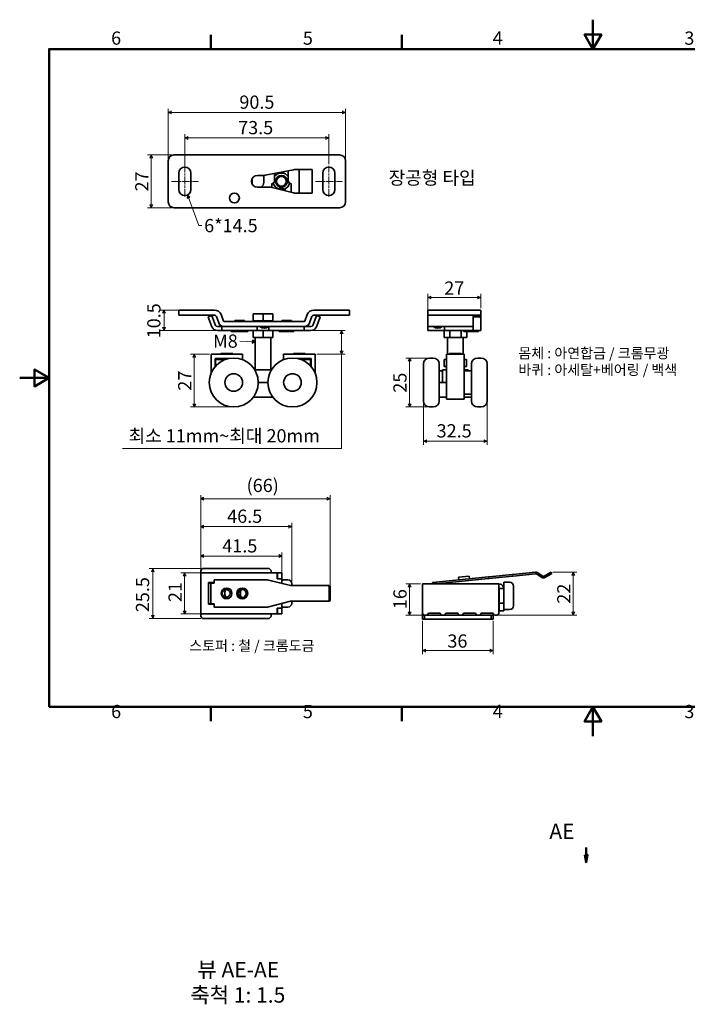
# Model space of a CAD drawing. Units: millimetres. Extents: x 0 to 853, y -196 to 366.
# Drawn here: x 0 to 341, y -137 to 366 of the extents above; entities that cross this region are included whole.
import ezdxf

# ---------------------------------------------------------------- set-up
doc = ezdxf.new("R2010")
doc.units = ezdxf.units.MM
doc.header["$LTSCALE"] = 1.5
doc.linetypes.add('CHAIN', pattern=[0.7087, 0.4724, -0.0591, 0.1181, -0.0591])
doc.layers.get('0').update_dxf_attribs({"color": 3})
for name, color, linetype, lineweight in [('MGJS 중심선(ANSI)', 30, 'Continuous', 18), ('MGJS 치수(ISO)', 7, 'Continuous', 18), ('경계(ISO)', 7, 'Continuous', 50), ('기호(ISO)', 7, 'Continuous', 18), ('단면선(ISO)', 7, 'CHAIN', 50), ('외형선(ISO)', 7, 'Continuous', 35)]:
    doc.layers.add(name, color=color, linetype=linetype, lineweight=lineweight)
doc.styles.add('MGJS 텍스트', font='NanumGothic.ttf')
doc.styles.add('레이블 문자 (ISO)', font='NanumGothic.ttf')
doc.styles.add('주 문자 (ISO)', font='NanumGothic.ttf')
doc.dimstyles.new('MGJS', dxfattribs={"dimscale": 1.5, "dimtxt": 4.5, "dimasz": 1, "dimexe": 1.25, "dimexo": 0.625, "dimtad": 1, "dimtoh": 1, "dimdec": 1, "dimrnd": 1e-08, "dimdsep": 46, "dimtxsty": 'MGJS 텍스트', "dimblk": 'Filled-1', "dimcen": 0.09, "dimclrd": 250, "dimclre": 250, "dimclrt": 256, "dimadec": 0, "dimazin": 1, "dimtfac": 0.7, "dimtdec": 1, "dimtmove": 0, "dimatfit": 3, "dimfxl": 1, "dimtolj": 1, "dimlwd": -1, "dimlwe": -1, "dimarcsym": 0})
doc.dimstyles.new('기본값 - 방법 1b (ISO)$7', dxfattribs={"dimscale": 1.5, "dimtxt": 4.5, "dimasz": 1, "dimexe": 3.175, "dimexo": 0, "dimgap": 0.762, "dimtad": 1, "dimtoh": 1, "dimrnd": 1e-08, "dimtxsty": '주 문자 (ISO)', "dimcen": 0.09, "dimdle": 10, "dimclrd": 7, "dimclre": 256, "dimclrt": 256, "dimazin": 2, "dimtfac": 0.777778, "dimtmove": 0, "dimatfit": 3, "dimldrblk": 'Filled-1', "dimfxl": 1, "dimtolj": 1, "dimlwd": -1, "dimlwe": -1, "dimarcsym": 0})

# ---------------------------------------------------------------- blocks, each defined once
blk = doc.blocks.new('경계 Default Border')
at = {"layer": '경계(ISO)'}
for p, q in [((65.03, 233.85), (65.03, 238.75)), ((130.05, 233.85), (130.05, 238.75)), ((260.1, 233.85), (260.1, 238.75)), ((325.13, 233.85), (325.13, 238.75)), ((65.03, 10), (65.03, 5.1)), ((130.05, 10), (130.05, 5.1)), ((260.1, 10), (260.1, 5.1)), ((325.13, 10), (325.13, 5.1))]:
    blk.add_line(p, q, dxfattribs=at)
at = {"layer": '경계(ISO)', "flags": 128}
for points in [[(195.07, 243.85), (195.07, 233.85), (192.19, 238.85), (197.96, 238.85), (195.07, 233.85)], [(10, 10), (10, 233.85), (380.15, 233.85), (380.15, 10), (10, 10)], [(0, 121.93), (10, 121.93), (5, 124.81), (5, 119.04), (10, 121.93)], [(390.15, 121.93), (380.15, 121.93), (385.15, 124.81), (385.15, 119.04), (380.15, 121.93)], [(195.07, 0), (195.07, 10), (192.19, 5), (197.96, 5), (195.07, 10)]]:
    blk.add_lwpolyline(points, dxfattribs=at)
at = {"layer": '경계(ISO)', "char_height": 4.5, "attachment_point": 7, "style": 'MGJS 텍스트'}
for s, insert in [('6', (31.11, 233.93)), ('5', (96.35, 233.93)), ('4', (160.95, 233.97)), ('3', (226.15, 233.92)), ('2', (291.17, 233.97)), ('1', (356.71, 233.97)), ('6', (31.11, 4.77)), ('5', (96.35, 4.77)), ('4', (160.95, 4.81)), ('3', (226.15, 4.77)), ('2', (291.17, 4.81)), ('1', (356.71, 4.81))]:
    blk.add_mtext(s, dxfattribs=dict(at, insert=insert))
blk = doc.blocks.new('Filled-1')
at = {"color": 0}
for p, q in [((0, 0), (-1, 0.5)), ((-1, 0.5), (-1, -0.5)), ((-1, 0), (0, 0)), ((-1, -0.5), (0, 0))]:
    blk.add_line(p, q, dxfattribs=at)
at = {"color": 0, "flags": 128}
blk.add_lwpolyline([(-1, -0.5), (0, 0), (-1, 0.5), (-1, -0.5)], dxfattribs=at)
at = {"color": 0}
blk.add_solid([(-1, -0.5), (0, 0), (-1, 0.5), (-1, -0.5)], dxfattribs=at)
blk = doc.blocks.new('*D8')
at = {"layer": 'Defpoints', "color": 0}
for p in [(144.23, 207.09), (150.73, 195.09), (164.28, 195.09)]:
    blk.add_point(p, dxfattribs=at)
at = {"layer": 'MGJS 치수(ISO)', "color": 250}
for p, q in [((145.16, 207.09), (166.16, 207.09)), ((164.28, 205.59), (164.28, 196.59)), ((151.66, 195.09), (166.16, 195.09)), ((164.28, 146.91), (164.28, 195.09)), ((52.55, 146.91), (164.28, 146.91))]:
    blk.add_line(p, q, dxfattribs=at)
at = {"layer": 'MGJS 치수(ISO)', "color": 250, "xscale": 1.5, "yscale": 1.5, "zscale": 1.5}
for p, rotation in [((164.28, 207.09), 90), ((164.28, 195.09), 270)]:
    blk.add_blockref('Filled-1', p, dxfattribs=dict(at, rotation=rotation))
at = {"layer": 'MGJS 치수(ISO)', "insert": (53.49, 156.75), "char_height": 6.75, "attachment_point": 1, "style": 'MGJS 텍스트'}
blk.add_mtext('\\A1; 최소 11mm~최대 20mm', dxfattribs=at)
blk = doc.blocks.new('*D9')
at = {"layer": 'Defpoints', "color": 0}
for p in [(97.73, 195.09), (89.07, 168.09), (109.23, 168.09)]:
    blk.add_point(p, dxfattribs=at)
at = {"layer": 'MGJS 치수(ISO)', "color": 250}
for p, q in [((96.79, 195.09), (87.19, 195.09)), ((89.07, 193.59), (89.07, 169.59)), ((108.29, 168.09), (87.19, 168.09))]:
    blk.add_line(p, q, dxfattribs=at)
at = {"layer": 'MGJS 치수(ISO)', "color": 250, "xscale": 1.5, "yscale": 1.5, "zscale": 1.5}
for p, rotation in [((89.07, 195.09), 90), ((89.07, 168.09), 270)]:
    blk.add_blockref('Filled-1', p, dxfattribs=dict(at, rotation=rotation))
at = {"layer": 'MGJS 치수(ISO)', "insert": (80.85, 176.42), "char_height": 6.75, "attachment_point": 1, "rotation": 90, "style": 'MGJS 텍스트'}
blk.add_mtext('\\A1;27', dxfattribs=at)
blk = doc.blocks.new('*D10')
at = {"layer": 'Defpoints', "color": 0}
for p in [(73.7, 217.59), (82.28, 217.59), (104.23, 207.09)]:
    blk.add_point(p, dxfattribs=at)
at = {"layer": 'MGJS 치수(ISO)', "color": 250}
for p, q in [((81.34, 217.59), (71.83, 217.59)), ((73.7, 208.59), (73.7, 216.09)), ((103.29, 207.09), (71.83, 207.09))]:
    blk.add_line(p, q, dxfattribs=at)
at = {"layer": 'MGJS 치수(ISO)', "color": 250, "xscale": 1.5, "yscale": 1.5, "zscale": 1.5}
for p, rotation in [((73.7, 217.59), 90), ((73.7, 207.09), 270)]:
    blk.add_blockref('Filled-1', p, dxfattribs=dict(at, rotation=rotation))
at = {"layer": 'MGJS 치수(ISO)', "insert": (65.09, 203.14), "char_height": 6.75, "attachment_point": 1, "rotation": 90, "style": 'MGJS 텍스트'}
blk.add_mtext('\\A1;10.5', dxfattribs=at)
blk = doc.blocks.new('*D11')
at = {"layer": 'Defpoints', "color": 0}
for p in [(206.11, 171.09), (238.61, 171.09), (238.61, 150.66)]:
    blk.add_point(p, dxfattribs=at)
at = {"layer": 'MGJS 치수(ISO)', "color": 250}
for p, q in [((206.11, 170.16), (206.11, 148.78)), ((238.61, 170.16), (238.61, 148.78)), ((207.61, 150.66), (237.11, 150.66))]:
    blk.add_line(p, q, dxfattribs=at)
at = {"layer": 'MGJS 치수(ISO)', "color": 250, "xscale": 1.5, "yscale": 1.5, "zscale": 1.5, "rotation": 180}
blk.add_blockref('Filled-1', (206.11, 150.66), dxfattribs=at)
at = {"layer": 'MGJS 치수(ISO)', "color": 250, "xscale": 1.5, "yscale": 1.5, "zscale": 1.5}
blk.add_blockref('Filled-1', (238.61, 150.66), dxfattribs=at)
at = {"layer": 'MGJS 치수(ISO)', "insert": (212.78, 159.29), "char_height": 6.75, "attachment_point": 1, "style": 'MGJS 텍스트'}
blk.add_mtext('\\A1;32.5', dxfattribs=at)
blk = doc.blocks.new('*D12')
at = {"layer": 'Defpoints', "color": 0}
for p in [(209.11, 193.09), (199, 168.09), (209.11, 168.09)]:
    blk.add_point(p, dxfattribs=at)
at = {"layer": 'MGJS 치수(ISO)', "color": 250}
for p, q in [((208.18, 193.09), (197.13, 193.09)), ((199, 191.59), (199, 169.59)), ((208.18, 168.09), (197.13, 168.09))]:
    blk.add_line(p, q, dxfattribs=at)
at = {"layer": 'MGJS 치수(ISO)', "color": 250, "xscale": 1.5, "yscale": 1.5, "zscale": 1.5}
for p, rotation in [((199, 193.09), 90), ((199, 168.09), 270)]:
    blk.add_blockref('Filled-1', p, dxfattribs=dict(at, rotation=rotation))
at = {"layer": 'MGJS 치수(ISO)', "insert": (190.71, 175.39), "char_height": 6.75, "attachment_point": 1, "rotation": 90, "style": 'MGJS 텍스트'}
blk.add_mtext('\\A1;25', dxfattribs=at)
blk = doc.blocks.new('*D13')
at = {"layer": 'Defpoints', "color": 0}
for p in [(235.36, 223.97), (235.36, 217.59), (208.36, 214.99)]:
    blk.add_point(p, dxfattribs=at)
at = {"layer": 'MGJS 치수(ISO)', "color": 250}
for p, q in [((208.36, 215.93), (208.36, 225.85)), ((209.86, 223.97), (233.86, 223.97)), ((235.36, 218.53), (235.36, 225.85))]:
    blk.add_line(p, q, dxfattribs=at)
at = {"layer": 'MGJS 치수(ISO)', "color": 250, "xscale": 1.5, "yscale": 1.5, "zscale": 1.5, "rotation": 180}
blk.add_blockref('Filled-1', (208.36, 223.97), dxfattribs=at)
at = {"layer": 'MGJS 치수(ISO)', "color": 250, "xscale": 1.5, "yscale": 1.5, "zscale": 1.5}
blk.add_blockref('Filled-1', (235.36, 223.97), dxfattribs=at)
at = {"layer": 'MGJS 치수(ISO)', "insert": (216.69, 232.19), "char_height": 6.75, "attachment_point": 1, "style": 'MGJS 텍스트'}
blk.add_mtext('\\A1;27', dxfattribs=at)
blk = doc.blocks.new('*D14')
at = {"layer": 'Defpoints', "color": 0}
for p in [(93.37, 85.69), (67.94, 60.19), (93.37, 60.19)]:
    blk.add_point(p, dxfattribs=at)
at = {"layer": 'MGJS 치수(ISO)', "color": 250}
for p, q in [((92.43, 85.69), (66.06, 85.69)), ((67.94, 84.19), (67.94, 61.69)), ((92.43, 60.19), (66.06, 60.19))]:
    blk.add_line(p, q, dxfattribs=at)
at = {"layer": 'MGJS 치수(ISO)', "color": 250, "xscale": 1.5, "yscale": 1.5, "zscale": 1.5}
for p, rotation in [((67.94, 85.69), 90), ((67.94, 60.19), 270)]:
    blk.add_blockref('Filled-1', p, dxfattribs=dict(at, rotation=rotation))
at = {"layer": 'MGJS 치수(ISO)', "insert": (59.31, 63.35), "char_height": 6.75, "attachment_point": 1, "rotation": 90, "style": 'MGJS 텍스트'}
blk.add_mtext('\\A1;25.5', dxfattribs=at)
blk = doc.blocks.new('*D15')
at = {"layer": 'Defpoints', "color": 0}
for p in [(95.37, 83.42), (84.17, 62.45), (95.37, 62.45)]:
    blk.add_point(p, dxfattribs=at)
at = {"layer": 'MGJS 치수(ISO)', "color": 250}
for p, q in [((94.43, 83.42), (82.3, 83.42)), ((84.17, 81.92), (84.17, 63.95)), ((94.43, 62.45), (82.3, 62.45))]:
    blk.add_line(p, q, dxfattribs=at)
at = {"layer": 'MGJS 치수(ISO)', "color": 250, "xscale": 1.5, "yscale": 1.5, "zscale": 1.5}
for p, rotation in [((84.17, 83.42), 90), ((84.17, 62.45), 270)]:
    blk.add_blockref('Filled-1', p, dxfattribs=dict(at, rotation=rotation))
at = {"layer": 'MGJS 치수(ISO)', "insert": (75.95, 68.53), "char_height": 6.75, "attachment_point": 1, "rotation": 90, "style": 'MGJS 텍스트'}
blk.add_mtext('\\A1;21', dxfattribs=at)
blk = doc.blocks.new('*D16')
at = {"layer": 'Defpoints', "color": 0}
for p in [(158.4, 121.24), (92.37, 81.22), (158.4, 76.24)]:
    blk.add_point(p, dxfattribs=at)
at = {"layer": 'MGJS 치수(ISO)', "color": 250}
for p, q in [((92.37, 82.15), (92.37, 123.11)), ((93.87, 121.24), (156.9, 121.24)), ((158.4, 77.17), (158.4, 123.11))]:
    blk.add_line(p, q, dxfattribs=at)
at = {"layer": 'MGJS 치수(ISO)', "color": 250, "xscale": 1.5, "yscale": 1.5, "zscale": 1.5, "rotation": 180}
blk.add_blockref('Filled-1', (92.37, 121.24), dxfattribs=at)
at = {"layer": 'MGJS 치수(ISO)', "color": 250, "xscale": 1.5, "yscale": 1.5, "zscale": 1.5}
blk.add_blockref('Filled-1', (158.4, 121.24), dxfattribs=at)
at = {"layer": 'MGJS 치수(ISO)', "insert": (115.81, 131.42), "char_height": 6.75, "attachment_point": 1, "style": 'MGJS 텍스트'}
blk.add_mtext('\\A1;(66)', dxfattribs=at)
blk = doc.blocks.new('*D17')
at = {"layer": 'Defpoints', "color": 0}
for p in [(138.87, 107.07), (92.37, 81.22), (138.87, 77.94)]:
    blk.add_point(p, dxfattribs=at)
at = {"layer": 'MGJS 치수(ISO)', "color": 250}
for p, q in [((92.37, 82.15), (92.37, 108.94)), ((93.87, 107.07), (137.37, 107.07)), ((138.87, 78.87), (138.87, 108.94))]:
    blk.add_line(p, q, dxfattribs=at)
at = {"layer": 'MGJS 치수(ISO)', "color": 250, "xscale": 1.5, "yscale": 1.5, "zscale": 1.5, "rotation": 180}
blk.add_blockref('Filled-1', (92.37, 107.07), dxfattribs=at)
at = {"layer": 'MGJS 치수(ISO)', "color": 250, "xscale": 1.5, "yscale": 1.5, "zscale": 1.5}
blk.add_blockref('Filled-1', (138.87, 107.07), dxfattribs=at)
at = {"layer": 'MGJS 치수(ISO)', "insert": (105.89, 115.7), "char_height": 6.75, "attachment_point": 1, "style": 'MGJS 텍스트'}
blk.add_mtext('\\A1;46.5', dxfattribs=at)
blk = doc.blocks.new('*D18')
at = {"layer": 'Defpoints', "color": 0}
for p in [(133.86, 92.02), (92.37, 81.22), (133.86, 82.44)]:
    blk.add_point(p, dxfattribs=at)
at = {"layer": 'MGJS 치수(ISO)', "color": 250}
for p, q in [((92.37, 82.15), (92.37, 93.9)), ((93.87, 92.02), (132.36, 92.02)), ((133.86, 83.37), (133.86, 93.9))]:
    blk.add_line(p, q, dxfattribs=at)
at = {"layer": 'MGJS 치수(ISO)', "color": 250, "xscale": 1.5, "yscale": 1.5, "zscale": 1.5, "rotation": 180}
blk.add_blockref('Filled-1', (92.37, 92.02), dxfattribs=at)
at = {"layer": 'MGJS 치수(ISO)', "color": 250, "xscale": 1.5, "yscale": 1.5, "zscale": 1.5}
blk.add_blockref('Filled-1', (133.86, 92.02), dxfattribs=at)
at = {"layer": 'MGJS 치수(ISO)', "insert": (103.39, 100.58), "char_height": 6.75, "attachment_point": 1, "style": 'MGJS 텍스트'}
blk.add_mtext('\\A1;41.5', dxfattribs=at)
blk = doc.blocks.new('*D19')
at = {"layer": 'Defpoints', "color": 0}
for p in [(271.2, 83.81), (282.56, 83.81), (240.57, 61.81)]:
    blk.add_point(p, dxfattribs=at)
at = {"layer": 'MGJS 치수(ISO)', "color": 250}
for p, q in [((272.14, 83.81), (284.43, 83.81)), ((282.56, 63.31), (282.56, 82.31)), ((241.51, 61.81), (284.43, 61.81))]:
    blk.add_line(p, q, dxfattribs=at)
at = {"layer": 'MGJS 치수(ISO)', "color": 250, "xscale": 1.5, "yscale": 1.5, "zscale": 1.5}
for p, rotation in [((282.56, 83.81), 90), ((282.56, 61.81), 270)]:
    blk.add_blockref('Filled-1', p, dxfattribs=dict(at, rotation=rotation))
at = {"layer": 'MGJS 치수(ISO)', "insert": (274.34, 67.71), "char_height": 6.75, "attachment_point": 1, "rotation": 90, "style": 'MGJS 텍스트'}
blk.add_mtext('\\A1;22', dxfattribs=at)
blk = doc.blocks.new('*D20')
at = {"layer": 'Defpoints', "color": 0}
for p in [(205.57, 59.81), (241.57, 59.81), (241.57, 43.72)]:
    blk.add_point(p, dxfattribs=at)
at = {"layer": 'MGJS 치수(ISO)', "color": 250}
for p, q in [((205.57, 58.87), (205.57, 41.84)), ((241.57, 58.87), (241.57, 41.84)), ((207.07, 43.72), (240.07, 43.72))]:
    blk.add_line(p, q, dxfattribs=at)
at = {"layer": 'MGJS 치수(ISO)', "color": 250, "xscale": 1.5, "yscale": 1.5, "zscale": 1.5, "rotation": 180}
blk.add_blockref('Filled-1', (205.57, 43.72), dxfattribs=at)
at = {"layer": 'MGJS 치수(ISO)', "color": 250, "xscale": 1.5, "yscale": 1.5, "zscale": 1.5}
blk.add_blockref('Filled-1', (241.57, 43.72), dxfattribs=at)
at = {"layer": 'MGJS 치수(ISO)', "insert": (218.29, 52.01), "char_height": 6.75, "attachment_point": 1, "style": 'MGJS 텍스트'}
blk.add_mtext('\\A1;36', dxfattribs=at)
blk = doc.blocks.new('*D21')
at = {"layer": 'Defpoints', "color": 0}
for p in [(205.57, 77.81), (199.02, 61.81), (206.57, 61.81)]:
    blk.add_point(p, dxfattribs=at)
at = {"layer": 'MGJS 치수(ISO)', "color": 250}
for p, q in [((204.64, 77.81), (197.14, 77.81)), ((199.02, 76.31), (199.02, 63.31)), ((205.64, 61.81), (197.14, 61.81))]:
    blk.add_line(p, q, dxfattribs=at)
at = {"layer": 'MGJS 치수(ISO)', "color": 250, "xscale": 1.5, "yscale": 1.5, "zscale": 1.5}
for p, rotation in [((199.02, 77.81), 90), ((199.02, 61.81), 270)]:
    blk.add_blockref('Filled-1', p, dxfattribs=dict(at, rotation=rotation))
at = {"layer": 'MGJS 치수(ISO)', "insert": (190.73, 64.91), "char_height": 6.75, "attachment_point": 1, "rotation": 90, "style": 'MGJS 텍스트'}
blk.add_mtext('\\A1;16', dxfattribs=at)
blk = doc.blocks.new('2dTransSection1')
at = {"layer": '단면선(ISO)', "linetype": 'Continuous'}
for p, q in [((192.74, -37.86), (192.74, -40.36)), ((192.24, -40.36), (192.74, -42.86)), ((193.24, -40.36), (192.24, -40.36)), ((192.74, -40.36), (192.74, -42.86)), ((192.74, -42.86), (193.24, -40.36))]:
    blk.add_line(p, q, dxfattribs=at)
at = {"layer": '단면선(ISO)', "linetype": 'Continuous', "flags": 128}
blk.add_lwpolyline([(192.24, -40.36), (192.74, -42.86), (193.24, -40.36), (192.24, -40.36)], dxfattribs=at)
at = {"layer": '단면선(ISO)'}
blk.add_solid([(192.24, -40.36), (192.74, -42.86), (193.24, -40.36), (192.24, -40.36)], dxfattribs=at)
at = {"layer": '단면선(ISO)', "insert": (180.21, -36.61), "char_height": 5.25, "attachment_point": 7, "style": '레이블 문자 (ISO)'}
blk.add_mtext('AE', dxfattribs=at)
blk = doc.blocks.new('*D30')
at = {"layer": 'Defpoints', "color": 0}
for p in [(84.3, 305.43), (84.3, 287.42), (157.8, 291.17)]:
    blk.add_point(p, dxfattribs=at)
at = {"layer": 'MGJS 치수(ISO)', "color": 250}
for p, q in [((84.3, 288.36), (84.3, 307.3)), ((157.8, 292.11), (157.8, 307.3)), ((156.3, 305.43), (85.8, 305.43))]:
    blk.add_line(p, q, dxfattribs=at)
at = {"layer": 'MGJS 치수(ISO)', "color": 250, "xscale": 1.5, "yscale": 1.5, "zscale": 1.5, "rotation": 180}
blk.add_blockref('Filled-1', (84.3, 305.43), dxfattribs=at)
at = {"layer": 'MGJS 치수(ISO)', "color": 250, "xscale": 1.5, "yscale": 1.5, "zscale": 1.5}
blk.add_blockref('Filled-1', (157.8, 305.43), dxfattribs=at)
at = {"layer": 'MGJS 치수(ISO)', "insert": (111.5, 314.06), "char_height": 6.75, "attachment_point": 1, "style": 'MGJS 텍스트'}
blk.add_mtext('\\A1;73.5', dxfattribs=at)
blk = doc.blocks.new('*D31')
at = {"layer": 'Defpoints', "color": 0}
for p in [(75.8, 318.43), (75.8, 293.77), (166.3, 293.77)]:
    blk.add_point(p, dxfattribs=at)
at = {"layer": 'MGJS 치수(ISO)', "color": 250}
for p, q in [((75.8, 294.71), (75.8, 320.31)), ((164.8, 318.43), (77.3, 318.43)), ((166.3, 294.71), (166.3, 320.31))]:
    blk.add_line(p, q, dxfattribs=at)
at = {"layer": 'MGJS 치수(ISO)', "color": 250, "xscale": 1.5, "yscale": 1.5, "zscale": 1.5, "rotation": 180}
blk.add_blockref('Filled-1', (75.8, 318.43), dxfattribs=at)
at = {"layer": 'MGJS 치수(ISO)', "color": 250, "xscale": 1.5, "yscale": 1.5, "zscale": 1.5}
blk.add_blockref('Filled-1', (166.3, 318.43), dxfattribs=at)
at = {"layer": 'MGJS 치수(ISO)', "insert": (112.12, 327.07), "char_height": 6.75, "attachment_point": 1, "style": 'MGJS 텍스트'}
blk.add_mtext('\\A1;90.5', dxfattribs=at)
blk = doc.blocks.new('*D32')
at = {"layer": 'Defpoints', "color": 0}
for p in [(78.8, 296.77), (67.18, 269.77), (78.8, 269.77)]:
    blk.add_point(p, dxfattribs=at)
at = {"layer": 'MGJS 치수(ISO)', "color": 250}
for p, q in [((77.86, 296.77), (65.31, 296.77)), ((67.18, 295.27), (67.18, 271.27)), ((77.86, 269.77), (65.31, 269.77))]:
    blk.add_line(p, q, dxfattribs=at)
at = {"layer": 'MGJS 치수(ISO)', "color": 250, "xscale": 1.5, "yscale": 1.5, "zscale": 1.5}
for p, rotation in [((67.18, 296.77), 90), ((67.18, 269.77), 270)]:
    blk.add_blockref('Filled-1', p, dxfattribs=dict(at, rotation=rotation))
at = {"layer": 'MGJS 치수(ISO)', "insert": (58.96, 278.1), "char_height": 6.75, "attachment_point": 1, "rotation": 90, "style": 'MGJS 텍스트'}
blk.add_mtext('\\A1;27', dxfattribs=at)

msp = doc.modelspace()

# ---------------------------------------------------------------- linework, layer by layer
at = {"layer": 'MGJS 중심선(ANSI)', "linetype": 'CHAIN', "ltscale": 5.851433}
for p, q in [((84.301, 275.372), (84.301, 291.172)), ((157.801, 275.372), (157.801, 291.172))]:
    msp.add_line(p, q, dxfattribs=at)
at = {"layer": 'MGJS 중심선(ANSI)', "linetype": 'CHAIN', "ltscale": 5.073698}
for p, q in [((77.451, 283.272), (91.151, 283.272)), ((150.951, 283.272), (164.651, 283.272))]:
    msp.add_line(p, q, dxfattribs=at)
at = {"layer": '외형선(ISO)'}
for p, q in [((78.801, 296.772), (95.704, 296.772)), ((99.087, 296.772), (95.704, 296.772)), ((99.087, 296.772), (100.276, 296.772)), ((100.276, 296.772), (100.652, 296.772)), ((100.652, 296.772), (141.451, 296.772)), ((141.451, 296.772), (141.827, 296.772)), ((141.827, 296.772), (143.016, 296.772)), ((146.399, 296.772), (143.016, 296.772)), ((146.399, 296.772), (163.301, 296.772)), ((75.801, 293.772), (75.801, 272.772)), ((166.301, 272.772), (166.301, 293.772)), ((81.201, 279.122), (81.201, 287.422)), ((87.401, 287.422), (87.401, 279.122)), ((125.272, 286.363), (139.831, 289.18)), ((130.105, 287.298), (130.105, 283.672)), ((137.105, 283.672), (137.105, 288.653)), ((140.781, 289.272), (141.451, 289.272)), ((141.451, 289.272), (141.827, 289.272)), ((141.827, 289.272), (143.016, 289.272)), ((142.605, 289.272), (142.605, 277.272)), ((146.399, 289.272), (143.016, 289.272)), ((146.399, 289.272), (149.301, 289.272)), ((149.301, 289.272), (149.301, 277.272)), ((154.701, 279.122), (154.701, 287.422)), ((160.901, 287.422), (160.901, 279.122)), ((118.605, 284.587), (118.605, 282.772)), ((121.301, 286.272), (124.322, 286.272)), ((124.605, 282.772), (124.605, 286.28)), ((128.605, 281.735), (128.605, 280.186)), ((138.605, 277.696), (138.605, 281.735)), ((127.686, 280.272), (121.301, 280.272)), ((139.704, 277.421), (128.899, 280.122)), ((141.451, 277.272), (140.917, 277.272)), ((141.827, 277.272), (141.451, 277.272)), ((143.016, 277.272), (141.827, 277.272)), ((143.016, 277.272), (146.399, 277.272)), ((149.301, 277.272), (146.399, 277.272)), ((95.704, 269.772), (78.801, 269.772)), ((95.704, 269.772), (99.087, 269.772)), ((100.276, 269.772), (99.087, 269.772)), ((100.652, 269.772), (100.276, 269.772)), ((141.451, 269.772), (100.652, 269.772)), ((141.827, 269.772), (141.451, 269.772)), ((143.016, 269.772), (141.827, 269.772)), ((143.016, 269.772), (146.399, 269.772)), ((163.301, 269.772), (146.399, 269.772)), ((81.279, 217.593), (82.279, 217.593)), ((81.279, 217.593), (81.279, 214.993)), ((99.431, 217.593), (82.279, 217.593)), ((167.279, 217.593), (150.126, 217.593)), ((167.279, 217.593), (168.279, 217.593)), ((168.279, 214.993), (168.279, 217.593)), ((208.364, 217.593), (208.364, 214.993)), ((208.364, 217.593), (209.364, 217.593)), ((209.364, 217.593), (234.364, 217.593)), ((234.364, 217.593), (235.364, 217.593)), ((235.364, 214.993), (235.364, 217.593)), ((82.279, 214.993), (81.279, 214.993)), ((82.279, 214.993), (99.431, 214.993)), ((96.225, 214.109), (98.105, 214.793)), ((96.225, 214.109), (96.567, 213.169)), ((96.567, 213.169), (98.06, 209.067)), ((98.447, 213.853), (98.105, 214.793)), ((99.94, 209.751), (98.447, 213.853)), ((100.371, 214.335), (101.56, 211.067)), ((104.004, 211.956), (102.814, 215.224)), ((145.178, 211.693), (104.379, 211.693)), ((114.725, 212.193), (109.725, 212.193)), ((109.725, 211.693), (109.725, 212.193)), ((114.725, 211.693), (114.725, 212.193)), ((119.225, 215.593), (124.225, 215.593)), ((119.225, 212.093), (119.225, 215.593)), ((119.225, 212.093), (124.225, 212.093)), ((121.225, 211.693), (121.225, 212.093)), ((124.225, 215.593), (129.225, 215.593)), ((124.225, 212.093), (124.225, 215.593)), ((124.225, 212.093), (129.225, 212.093)), ((127.225, 211.693), (127.225, 212.093)), ((129.225, 212.093), (129.225, 215.593)), ((133.725, 212.193), (138.725, 212.193)), ((133.725, 212.193), (133.725, 211.693)), ((138.725, 212.193), (138.725, 211.693)), ((146.744, 215.224), (145.554, 211.956)), ((147.997, 211.067), (149.187, 214.335)), ((151.111, 213.853), (149.618, 209.751)), ((150.126, 214.993), (167.279, 214.993)), ((151.453, 214.793), (151.111, 213.853)), ((151.453, 214.793), (153.332, 214.109)), ((151.497, 209.067), (152.99, 213.169)), ((152.99, 213.169), (153.332, 214.109)), ((168.279, 214.993), (167.279, 214.993)), ((209.364, 214.993), (208.364, 214.993)), ((208.364, 214.993), (208.364, 214.335)), ((208.364, 211.067), (208.364, 214.335)), ((234.364, 214.993), (209.364, 214.993)), ((231.364, 213.169), (231.364, 213.853)), ((231.364, 209.067), (231.364, 213.169)), ((234.364, 214.793), (232.364, 214.793)), ((232.364, 214.109), (234.364, 214.109)), ((235.364, 214.993), (234.364, 214.993)), ((235.364, 214.335), (235.364, 214.993)), ((235.364, 214.335), (235.364, 213.853)), ((235.364, 213.853), (235.364, 213.169)), ((235.364, 209.067), (235.364, 213.169)), ((102.225, 209.093), (100.879, 209.093)), ((100.879, 207.093), (102.225, 207.093)), ((102.225, 209.093), (103.225, 209.093)), ((103.225, 207.093), (102.225, 207.093)), ((104.225, 209.093), (103.225, 209.093)), ((103.225, 207.093), (103.225, 209.093)), ((103.225, 207.093), (104.225, 207.093)), ((104.225, 209.093), (120.225, 209.093)), ((120.225, 207.093), (104.225, 207.093)), ((104.379, 209.093), (145.178, 209.093)), ((107.975, 206.593), (107.975, 207.093)), ((116.475, 206.593), (107.975, 206.593)), ((116.475, 206.593), (116.475, 207.093)), ((119.225, 203.593), (119.225, 207.093)), ((120.225, 207.093), (121.225, 207.093)), ((121.225, 209.093), (121.225, 207.093)), ((121.225, 207.093), (124.225, 207.093)), ((124.225, 207.093), (127.225, 207.093)), ((124.225, 203.593), (124.225, 207.093)), ((127.225, 207.093), (127.225, 209.093)), ((127.225, 207.093), (128.225, 207.093)), ((128.225, 207.093), (144.225, 207.093)), ((129.225, 203.593), (129.225, 207.093)), ((132.475, 207.093), (132.475, 206.593)), ((132.475, 206.593), (139.975, 206.593)), ((139.975, 207.093), (139.975, 206.593)), ((144.225, 207.093), (145.225, 207.093)), ((145.225, 209.093), (145.178, 209.093)), ((145.225, 209.093), (146.225, 209.093)), ((145.225, 209.093), (145.225, 207.093)), ((146.225, 207.093), (145.225, 207.093)), ((148.678, 209.093), (146.225, 209.093)), ((146.225, 207.093), (148.678, 207.093)), ((208.364, 209.093), (208.364, 211.067)), ((208.364, 209.093), (217.561, 209.093)), ((208.364, 207.093), (208.364, 209.093)), ((208.364, 207.093), (209.364, 207.093)), ((209.364, 207.093), (216.591, 207.093)), ((216.591, 207.093), (216.864, 207.093)), ((216.591, 203.593), (216.591, 207.093)), ((216.864, 207.093), (216.864, 209.093)), ((216.864, 207.093), (217.864, 207.093)), ((217.864, 209.093), (217.561, 209.093)), ((230.364, 209.093), (217.864, 209.093)), ((217.864, 207.093), (230.364, 207.093)), ((219.477, 203.593), (219.477, 207.093)), ((225.251, 203.593), (225.251, 207.093)), ((226.614, 207.093), (226.614, 206.593)), ((226.614, 206.593), (234.114, 206.593)), ((228.138, 203.593), (228.138, 206.593)), ((230.364, 209.093), (231.364, 209.093)), ((231.364, 207.093), (230.364, 207.093)), ((231.364, 209.067), (231.364, 207.093)), ((235.364, 207.093), (231.364, 207.093)), ((234.114, 207.093), (234.114, 206.593)), ((235.364, 207.093), (235.364, 209.067)), ((124.225, 203.593), (119.225, 203.593)), ((120.225, 187.093), (120.225, 203.593)), ((129.225, 203.593), (124.225, 203.593)), ((128.225, 187.093), (128.225, 203.593)), ((219.477, 203.593), (216.591, 203.593)), ((218.364, 195.093), (218.364, 203.593)), ((225.251, 203.593), (219.477, 203.593)), ((228.138, 203.593), (225.251, 203.593)), ((226.364, 195.093), (226.364, 203.593)), ((113.725, 195.093), (97.725, 195.093)), ((97.725, 195.093), (97.725, 185.492)), ((99.725, 188.717), (99.725, 192.793)), ((99.725, 192.793), (106.503, 192.793)), ((99.975, 192.293), (104.825, 192.293)), ((99.975, 192.293), (99.975, 189)), ((102.725, 195.393), (108.725, 195.393)), ((102.725, 195.393), (102.725, 195.093)), ((103.725, 192.793), (103.725, 192.293)), ((108.725, 195.393), (108.725, 195.093)), ((113.725, 192.255), (113.725, 195.093)), ((134.725, 195.093), (150.725, 195.093)), ((134.725, 192.255), (134.725, 195.093)), ((145.725, 195.393), (139.725, 195.393)), ((139.725, 195.093), (139.725, 195.393)), ((148.725, 192.793), (141.947, 192.793)), ((148.475, 192.293), (143.625, 192.293)), ((144.725, 192.293), (144.725, 192.793)), ((145.725, 195.093), (145.725, 195.393)), ((148.475, 189), (148.475, 192.293)), ((148.725, 188.717), (148.725, 192.793)), ((150.725, 195.093), (150.725, 185.492)), ((211.114, 193.093), (209.114, 193.093)), ((217.864, 192.293), (216.614, 192.293)), ((216.614, 188.793), (216.614, 192.293)), ((217.864, 195.093), (226.864, 195.093)), ((217.864, 195.093), (217.864, 177.093)), ((225.364, 195.393), (219.364, 195.393)), ((219.364, 195.093), (219.364, 195.393)), ((225.364, 195.093), (225.364, 195.393)), ((226.864, 177.093), (226.864, 195.093)), ((228.114, 192.293), (226.864, 192.293)), ((228.114, 188.793), (228.114, 192.293)), ((235.614, 193.093), (233.614, 193.093)), ((128.548, 187.093), (119.902, 187.093)), ((206.114, 190.093), (206.114, 171.093)), ((214.114, 171.093), (214.114, 190.093)), ((214.114, 186.593), (215.864, 186.593)), ((217.864, 187.093), (215.864, 187.093)), ((215.864, 187.093), (215.864, 180.593)), ((217.864, 188.793), (216.614, 188.793)), ((228.114, 188.793), (226.864, 188.793)), ((228.864, 187.093), (226.864, 187.093)), ((230.614, 186.593), (226.864, 186.593)), ((228.864, 187.093), (228.864, 186.593)), ((230.614, 171.093), (230.614, 190.093)), ((238.614, 190.093), (238.614, 171.093)), ((121.725, 180.593), (126.725, 180.593)), ((214.114, 180.593), (217.864, 180.593)), ((217.864, 172.093), (217.864, 177.093)), ((226.864, 177.093), (226.864, 172.093)), ((129.225, 173.093), (119.225, 173.093)), ((217.864, 173.093), (214.114, 173.093)), ((217.864, 172.093), (226.864, 172.093)), ((230.614, 174.593), (226.864, 174.593)), ((226.864, 173.093), (230.614, 173.093)), ((211.114, 168.093), (209.114, 168.093)), ((235.614, 168.093), (233.614, 168.093)), ((92.367, 84.686), (93.367, 85.686)), ((93.367, 85.686), (127.367, 85.686)), ((127.367, 85.686), (128.367, 84.686)), ((92.367, 83.42), (92.367, 84.686)), ((92.367, 83.42), (92.367, 83.217)), ((92.367, 83.217), (92.367, 81.217)), ((92.367, 64.655), (92.367, 81.217)), ((95.367, 83.42), (101.367, 83.42)), ((104.367, 83.42), (110.367, 83.42)), ((113.367, 83.42), (119.367, 83.42)), ((122.367, 83.42), (128.367, 83.42)), ((128.367, 84.686), (128.367, 83.42)), ((131.367, 83.217), (131.367, 83.42)), ((131.367, 81.217), (131.367, 83.217)), ((131.367, 80.436), (131.367, 81.217)), ((133.56, 80.436), (131.367, 80.436)), ((131.567, 83.436), (131.567, 82.436)), ((131.567, 83.436), (133.867, 83.436)), ((131.567, 82.436), (131.567, 81.436)), ((131.567, 80.436), (131.567, 81.436)), ((133.859, 81.436), (133.859, 82.436)), ((133.867, 83.036), (133.867, 83.436)), ((133.867, 83.036), (133.867, 78.909)), ((239.224, 81.319), (212.543, 78.608)), ((212.624, 77.812), (239.305, 80.523)), ((229.441, 81.732), (223.997, 81.179)), ((224.139, 79.786), (223.997, 81.179)), ((229.582, 80.339), (229.441, 81.732)), ((239.224, 81.319), (239.58, 81.356)), ((239.661, 80.56), (239.305, 80.523)), ((251.382, 82.555), (239.58, 81.356)), ((239.661, 80.56), (251.463, 81.759)), ((251.738, 82.591), (251.382, 82.555)), ((251.463, 81.759), (251.819, 81.795)), ((263.181, 83.754), (251.738, 82.591)), ((251.819, 81.795), (263.262, 82.958)), ((263.708, 82.853), (266.526, 81.064)), ((266.955, 81.74), (264.137, 83.528)), ((270.596, 83.45), (267.687, 81.728)), ((268.094, 81.04), (271.003, 82.762)), ((270.596, 83.45), (271.198, 83.807)), ((271.605, 83.118), (271.003, 82.762)), ((271.605, 83.118), (271.198, 83.807)), ((96.367, 78.436), (99.337, 78.436)), ((96.367, 67.436), (96.367, 78.436)), ((96.367, 78.186), (97.497, 78.186)), ((97.497, 78.186), (99.337, 78.186)), ((97.497, 78.186), (97.497, 67.686)), ((99.337, 78.186), (99.337, 79.936)), ((99.337, 79.936), (126.018, 79.936)), ((113.654, 75.686), (113.513, 75.686)), ((126.099, 79.936), (126.018, 79.936)), ((126.374, 79.893), (138.176, 76.979)), ((138.257, 76.979), (126.455, 79.893)), ((136.867, 79.936), (133.867, 79.936)), ((133.867, 78.909), (133.867, 78.063)), ((138.532, 76.936), (149.975, 76.936)), ((138.867, 77.936), (138.867, 76.936)), ((149.975, 76.936), (150.93, 76.936)), ((150.93, 76.936), (153.749, 76.936)), ((154.48, 76.936), (153.749, 76.936)), ((154.48, 76.936), (157.389, 76.936)), ((157.797, 76.936), (157.389, 76.936)), ((157.992, 76.236), (157.992, 69.636)), ((158.399, 76.236), (158.399, 69.636)), ((205.573, 75.838), (205.573, 77.807)), ((244.573, 77.807), (205.573, 77.807)), ((205.573, 62.807), (205.573, 75.838)), ((210.704, 78.421), (210.466, 77.807)), ((212.543, 78.608), (210.704, 78.421)), ((212.624, 77.812), (212.543, 78.608)), ((212.573, 77.807), (212.624, 77.812)), ((244.573, 77.807), (244.573, 75.838)), ((244.573, 75.838), (244.573, 62.807)), ((244.773, 75.507), (244.573, 75.507)), ((244.773, 74.507), (244.773, 75.507)), ((247.065, 75.507), (244.773, 75.507)), ((247.073, 75.507), (247.065, 75.507)), ((247.073, 78.657), (247.073, 75.307)), ((250.073, 78.657), (247.073, 78.657)), ((252.073, 76.657), (252.073, 66.657)), ((244.773, 69.007), (244.773, 74.507)), ((247.073, 75.307), (247.073, 74.507)), ((247.073, 74.507), (247.073, 69.007)), ((97.497, 67.686), (96.367, 67.686)), ((99.337, 67.436), (96.367, 67.436)), ((99.337, 67.686), (97.497, 67.686)), ((99.337, 65.936), (99.337, 67.686)), ((126.018, 65.936), (99.337, 65.936)), ((113.654, 70.186), (113.513, 70.186)), ((126.018, 65.936), (126.099, 65.936)), ((138.176, 68.893), (126.374, 65.979)), ((126.455, 65.979), (138.257, 68.893)), ((131.367, 65.436), (131.367, 64.655)), ((133.56, 65.436), (131.367, 65.436)), ((131.567, 65.436), (131.567, 64.436)), ((133.867, 67.809), (133.867, 66.963)), ((133.867, 62.836), (133.867, 66.963)), ((136.867, 65.936), (133.867, 65.936)), ((149.975, 68.936), (138.532, 68.936)), ((138.867, 68.936), (138.867, 67.936)), ((150.93, 68.936), (149.975, 68.936)), ((153.749, 68.936), (150.93, 68.936)), ((153.749, 68.936), (154.48, 68.936)), ((157.389, 68.936), (154.48, 68.936)), ((157.389, 68.936), (157.797, 68.936)), ((244.773, 67.807), (244.573, 67.807)), ((244.773, 68.007), (244.773, 69.007)), ((244.773, 68.007), (247.073, 68.007)), ((244.773, 64.507), (244.773, 68.007)), ((247.073, 69.007), (247.073, 68.007)), ((247.073, 68.007), (247.073, 66.758)), ((247.073, 66.758), (247.073, 64.507)), ((92.367, 62.655), (92.367, 64.655)), ((92.367, 62.452), (92.367, 62.655)), ((92.367, 61.186), (92.367, 62.452)), ((93.367, 60.186), (92.367, 61.186)), ((95.367, 62.452), (101.367, 62.452)), ((104.367, 62.452), (110.367, 62.452)), ((113.367, 62.452), (119.367, 62.452)), ((122.367, 62.452), (128.367, 62.452)), ((128.367, 61.186), (127.367, 60.186)), ((128.367, 62.452), (128.367, 61.186)), ((131.367, 64.655), (131.367, 62.655)), ((131.367, 62.655), (131.367, 62.452)), ((131.567, 63.436), (131.567, 64.436)), ((131.567, 62.436), (131.567, 63.436)), ((131.567, 62.436), (133.867, 62.436)), ((133.859, 64.436), (133.859, 63.436)), ((133.867, 62.836), (133.867, 62.436)), ((205.573, 62.507), (205.573, 62.807)), ((205.573, 61.807), (205.573, 62.507)), ((205.573, 61.807), (205.573, 59.807)), ((206.573, 61.807), (205.573, 61.807)), ((206.573, 61.807), (240.573, 61.807)), ((206.573, 59.807), (206.573, 61.807)), ((208.573, 62.807), (214.573, 62.807)), ((217.573, 62.807), (223.573, 62.807)), ((226.573, 62.807), (232.573, 62.807)), ((235.573, 62.807), (241.573, 62.807)), ((241.573, 61.807), (240.573, 61.807)), ((240.573, 61.807), (240.573, 59.807)), ((241.573, 62.807), (241.573, 62.507)), ((241.573, 62.507), (241.573, 61.807)), ((241.573, 59.807), (241.573, 61.807)), ((244.773, 64.007), (244.773, 64.507)), ((244.773, 64.007), (247.073, 64.007)), ((250.073, 64.657), (247.073, 64.657)), ((247.073, 64.507), (247.073, 64.007)), ((93.367, 60.186), (127.367, 60.186)), ((205.573, 59.807), (206.573, 59.807)), ((206.573, 59.807), (240.573, 59.807)), ((240.573, 59.807), (241.573, 59.807))]:
    msp.add_line(p, q, dxfattribs=at)
for centre, radius in [((133.605, 283.272), 3), ((133.605, 283.272), 2.5), ((109.605, 274.772), 2.5), ((109.225, 180.593), 12.5), ((139.225, 180.593), 12.5), ((109.225, 180.593), 4.5), ((109.225, 180.593), 4.5), ((139.225, 180.593), 4.5), ((105.367, 72.936), 2)]:
    msp.add_circle(centre, radius, dxfattribs=at)
for centre, radius, start, end in [((78.801, 293.772), 3, 90, 180), ((163.301, 293.772), 3, 0, 90), ((84.301, 287.422), 3.1, 0, 180), ((133.605, 283.272), 4.25, 34.56032, 145.43968), ((140.781, 284.272), 5, 90, 100.95406), ((157.801, 287.422), 3.1, 0, 180), ((121.301, 283.272), 3, 90, 270), ((121.605, 282.772), 3, 180, 205.67136), ((121.605, 282.772), 3, 303.55731, 0), ((124.322, 291.272), 5, 270, 280.95406), ((129.105, 281.735), 0.5, 104.47751, 180), ((128.605, 283.672), 1.5, 284.47751, 0), ((133.605, 283.272), 4.25, 191.48276, 246.88346), ((133.605, 283.272), 4.25, 290.36413, 348.51724), ((138.605, 283.672), 1.5, 180, 255.52249), ((138.105, 281.735), 0.5, 0, 75.52249), ((84.301, 279.122), 3.1, 180, 0), ((127.686, 275.272), 5, 75.96376, 90), ((133.605, 277.272), 2.5, 26.47869, 125.44883), ((140.917, 282.272), 5, 255.96376, 270), ((157.801, 279.122), 3.1, 180, 0), ((78.801, 272.772), 3, 180, 270), ((163.301, 272.772), 3, 270, 0), ((99.431, 213.993), 3.6, 20, 90), ((150.126, 213.993), 3.6, 90, 160), ((99.431, 213.993), 1, 20, 90), ((104.379, 212.093), 0.4, 200, 270), ((145.178, 212.093), 0.4, 270, 340), ((150.126, 213.993), 1, 90, 160), ((100.879, 210.093), 3, 200, 270), ((100.879, 210.093), 1, 200, 270), ((104.379, 212.093), 3, 200, 270), ((124.779, 211.857), 3.564, 230.85375, 309.14625), ((145.178, 212.093), 3, 270, 340), ((148.678, 210.093), 1, 270, 340), ((148.678, 210.093), 3, 270, 340), ((213.364, 211.857), 3.564, 230.85375, 309.14625), ((209.114, 190.093), 3, 90, 180), ((211.114, 190.093), 3, 0, 90), ((233.614, 190.093), 3, 90, 180), ((235.614, 190.093), 3, 0, 90), ((209.114, 171.093), 3, 180, 270), ((211.114, 171.093), 3, 270, 0), ((233.614, 171.093), 3, 180, 270), ((235.614, 171.093), 3, 270, 0), ((263.333, 82.262), 1.5, 57.599, 95.80315), ((263.333, 82.262), 0.7, 57.599, 95.80315), ((267.33, 82.331), 1.5, 237.599, 300.62059), ((267.33, 82.331), 0.7, 237.599, 300.62059), ((136.867, 77.936), 2, 0, 90), ((244.573, 75.307), 2.5, 28.6854, 90), ((250.073, 76.657), 2, 0, 90), ((107.367, 72.936), 2.75, 133.43254, 226.56746), ((116.867, 72.936), 4.25, 152.45067, 207.54933), ((136.867, 67.936), 2, 270, 0), ((250.073, 66.657), 2, 270, 0), ((207.073, 63.432), 1.625, 202.61986, 337.38014), ((216.073, 63.432), 1.625, 202.61986, 337.38014), ((225.073, 63.432), 1.625, 202.61986, 337.38014), ((234.073, 63.432), 1.625, 202.61986, 337.38014), ((243.073, 63.432), 1.625, 202.61986, 337.38014)]:
    msp.add_arc(centre, radius, start, end, dxfattribs=at)
for centre, major_axis, ratio, start_param, end_param in [((232.364, 213.853), (-1, 0), 0.9396926, 4.712389, 6.2831853), ((232.364, 213.169), (-1, 0), 0.9396926, 4.712389, 6.2831853), ((234.364, 213.853), (1, 0), 0.9396926, 0, 1.5707963), ((234.364, 213.169), (1, 0), 0.9396926, 0, 1.5707963), ((93.867, 83.411), (1.625, 0), 0.015625, 0.3947911, 2.7468015), ((102.867, 83.411), (1.625, 0), 0.015625, 0.3947911, 2.7468015), ((111.867, 83.411), (1.625, 0), 0.015625, 0.3947911, 2.7468015), ((120.867, 83.411), (1.625, 0), 0.015625, 0.3947911, 2.7468015), ((129.867, 83.411), (1.625, 0), 0.015625, 0.3947911, 2.7468015), ((105.676, 72.936), (0, 2.75), 0.9897766, 0.0148595, 3.1267331), ((113.654, 72.936), (0, 2.75), 0.9897766, 3.1415927, 6.2831853), ((126.018, 78.436), (0, 1.5), 0.9948751, 6.0423646, 6.2831853), ((126.099, 78.436), (0, 1.5), 0.9948751, 6.0423646, 6.2831853), ((138.532, 78.436), (0, -1.5), 0.9948751, 6.0423646, 6.2831853), ((138.613, 78.436), (0, -1.5), 0.9948751, 6.0423646, 6.2831853), ((157.389, 76.236), (0, 0.7), 0.8605591, 4.712389, 6.2831853), ((157.797, 76.236), (0, 0.7), 0.8605591, 4.712389, 6.2831853), ((113.735, 72.936), (0, 2.067), 0.9948751, 0.0541121, 3.0874806), ((126.018, 67.436), (0, -1.5), 0.9948751, 0, 0.2408207), ((126.099, 67.436), (0, -1.5), 0.9948751, 0, 0.2408207), ((138.532, 67.436), (0, 1.5), 0.9948751, 0, 0.2408207), ((138.613, 67.436), (0, 1.5), 0.9948751, 0, 0.2408207), ((157.389, 69.636), (0, -0.7), 0.8605591, 0, 1.5707963), ((157.797, 69.636), (0, -0.7), 0.8605591, 0, 1.5707963), ((93.867, 62.461), (1.625, 0), 0.015625, 3.5363838, 5.8883942), ((102.867, 62.461), (1.625, 0), 0.015625, 3.5363838, 5.8883942), ((111.867, 62.461), (1.625, 0), 0.015625, 3.5363838, 5.8883942), ((120.867, 62.461), (1.625, 0), 0.015625, 3.5363838, 5.8883942), ((129.867, 62.461), (1.625, 0), 0.015625, 3.5363838, 5.8883942)]:
    msp.add_ellipse(centre, major_axis=major_axis, ratio=ratio, start_param=start_param, end_param=end_param, dxfattribs=at)
for centre, major_axis, ratio in [((105.595, 72.936), (0, 2.75), 0.9897766), ((113.513, 72.936), (0, 2.75), 0.9897766), ((113.513, 72.936), (0, 2.067), 0.9948751)]:
    msp.add_ellipse(centre, major_axis=major_axis, ratio=ratio, dxfattribs=at)
for points, knots in [([(133.859, 81.436), (133.859, 81.311), (133.858, 81.177), (133.846, 80.932), (133.836, 80.82), (133.8, 80.638), (133.771, 80.559), (133.683, 80.458), (133.625, 80.436), (133.56, 80.436)], [0, 0, 0, 0, 0.03758303, 0.03758303, 0.07516605, 0.07516605, 0.11532728, 0.11532728, 0.15548851, 0.15548851, 0.15548851, 0.15548851]), ([(133.867, 83.036), (133.867, 82.971), (133.866, 82.897), (133.862, 82.696), (133.859, 82.562), (133.859, 82.436)], [0.2550768, 0.2550768, 0.2550768, 0.2550768, 0.278743753, 0.278743753, 0.316558766, 0.316558766, 0.316558766, 0.316558766]), ([(247.065, 75.507), (247.065, 75.517), (247.064, 75.532), (247.053, 75.633), (247.042, 75.709), (247.006, 75.89), (246.977, 76.008), (246.889, 76.258), (246.831, 76.389), (246.767, 76.507)], [0, 0, 0, 0, 0.03758303, 0.03758303, 0.07516605, 0.07516605, 0.11532728, 0.11532728, 0.15548851, 0.15548851, 0.15548851, 0.15548851]), ([(247.073, 75.307), (247.073, 75.356), (247.072, 75.398), (247.068, 75.481), (247.066, 75.497), (247.065, 75.507)], [0.2550768, 0.2550768, 0.2550768, 0.2550768, 0.278743753, 0.278743753, 0.316558766, 0.316558766, 0.316558766, 0.316558766]), ([(133.859, 64.436), (133.859, 64.561), (133.858, 64.695), (133.846, 64.94), (133.836, 65.052), (133.8, 65.234), (133.771, 65.313), (133.683, 65.414), (133.625, 65.436), (133.56, 65.436)], [0, 0, 0, 0, 0.03758303, 0.03758303, 0.07516605, 0.07516605, 0.11532728, 0.11532728, 0.15548851, 0.15548851, 0.15548851, 0.15548851]), ([(133.867, 62.836), (133.867, 62.902), (133.866, 62.975), (133.862, 63.176), (133.859, 63.31), (133.859, 63.436)], [0.2550768, 0.2550768, 0.2550768, 0.2550768, 0.278743753, 0.278743753, 0.316558766, 0.316558766, 0.316558766, 0.316558766])]:
    msp.add_open_spline(points, degree=3, knots=knots, dxfattribs=at)

# ---------------------------------------------------------------- block references
at = {"xscale": 1.5, "yscale": 1.5, "zscale": 1.5}
msp.add_blockref('경계 Default Border', (0, 0), dxfattribs=at)
at = {"layer": '단면선(ISO)', "xscale": 1.5, "yscale": 1.5, "zscale": 1.5}
msp.add_blockref('2dTransSection1', (0, 0), dxfattribs=at)

# ---------------------------------------------------------------- texts
at = {"layer": '기호(ISO)'}
for s, insert, char_height, attachment_point, style in [('장공형 타입', (188.287, 288.411), 6.75, 1, '주 문자 (ISO)'), ('\\f나눔고딕|b0|i0;\\H5.2500;스토퍼 : 철 / 크롬도금', (86.533, 48.852), 5.25, 1, '주 문자 (ISO)'), ('뷰 AE-AE', (90.7, -125.541), 7.875, 7, '레이블 문자 (ISO)'), ('축척 1: 1.5', (87.123, -138.413), 7.875, 7, '레이블 문자 (ISO)')]:
    msp.add_mtext(s, dxfattribs=dict(at, insert=insert, char_height=char_height, attachment_point=attachment_point, style=style))
at = {"layer": '기호(ISO)', "char_height": 6.75, "style": '주 문자 (ISO)'}
for s, insert, width, attachment_point in [('{6*14.5}', (94.15, 264.062), 30.30352, 1), ('{M8}', (111.28, 205.087), 14.32205, 3)]:
    msp.add_mtext(s, dxfattribs=dict(at, insert=insert, width=width, attachment_point=attachment_point))
at = {"layer": '기호(ISO)', "insert": (254.502, 198.181), "char_height": 5.25, "attachment_point": 1, "line_spacing_factor": 0.967965, "style": '주 문자 (ISO)'}
msp.add_mtext('\\f나눔고딕|b0|i0;\\H5.2500;몸체 : 아연합금 / 크롬무광\\P바퀴 : 아세탈+베어링 / 백색', dxfattribs=at)

# ---------------------------------------------------------------- dimensions: what is measured, and where the dimension line sits
at = {"layer": 'MGJS 치수(ISO)', "color": 250}
for base, p1, p2, picture, middle in [((75.801, 318.432), (166.301, 293.772), (75.801, 293.772), '*D31', (121.711, 318.432)), ((238.614, 150.657), (206.114, 171.093), (238.614, 171.093), '*D11', (222.364, 150.657)), ((138.867, 107.066), (92.367, 81.217), (138.867, 77.936), '*D17', (115.617, 107.066))]:
    dim = msp.add_linear_dim(base=base, p1=p1, p2=p2, dimstyle='MGJS', override={"dimtoh": 0, "dimdec": 1, "dimtp": 0, "dimtm": 0, "dimtdec": 1, "dimtofl": 0, "dimatfit": 1}, dxfattribs=at)
    dim.commit()
    dim.dimension.update_dxf_attribs({"geometry": picture, "text_midpoint": middle, "dimtype": 160})
for base, p1, p2, angle, picture, middle in [((84.301, 305.426), (157.801, 291.172), (84.301, 287.422), 180, '*D30', (121.051, 305.426)), ((67.181, 269.772), (78.801, 296.772), (78.801, 269.772), 270, '*D32', (67.181, 283.272)), ((235.364, 223.971), (208.364, 214.993), (235.364, 217.593), 180, '*D13', (221.864, 223.971)), ((73.702, 217.593), (104.225, 207.093), (82.279, 217.593), 90, '*D10', (73.702, 212.343)), ((89.066, 168.093), (97.725, 195.093), (109.225, 168.093), 90, '*D9', (89.066, 181.593)), ((199, 168.093), (209.114, 193.093), (209.114, 168.093), 90, '*D12', (199, 180.593)), ((133.859, 92.021), (92.367, 81.217), (133.859, 82.436), 180, '*D18', (113.113, 92.021)), ((67.94, 60.186), (93.367, 85.686), (93.367, 60.186), 270, '*D14', (67.94, 72.936)), ((84.173, 62.452), (95.367, 83.42), (95.367, 62.452), 270, '*D15', (84.173, 72.936)), ((282.557, 83.807), (240.573, 61.807), (271.198, 83.807), 90, '*D19', (282.557, 72.807)), ((199.016, 61.807), (205.573, 77.807), (206.573, 61.807), 90, '*D21', (199.016, 69.807)), ((241.573, 43.719), (205.573, 59.807), (241.573, 59.807), 180, '*D20', (223.573, 43.719))]:
    dim = msp.add_linear_dim(base=base, p1=p1, p2=p2, angle=angle, dimstyle='MGJS', override={"dimtoh": 0, "dimdec": 1, "dimtp": 0, "dimtm": 0, "dimtdec": 1, "dimtofl": 0, "dimatfit": 1}, dxfattribs=at)
    dim.commit()
    dim.dimension.update_dxf_attribs({"geometry": picture, "text_midpoint": middle, "dimtype": 160})
dim = msp.add_linear_dim(base=(164.282, 195.093), p1=(144.225, 207.093), p2=(150.725, 195.093), angle=270, text=' 최소 11mm~최대 20mm', dimstyle='MGJS', override={"dimtih": 1, "dimtoh": 1, "dimdec": 1, "dimtp": 0, "dimtm": 0, "dimtdec": 1, "dimtofl": 0, "dimtmove": 1, "dimatfit": 2}, dxfattribs=at)
dim.commit()
dim.dimension.update_dxf_attribs({"geometry": '*D8', "text_midpoint": (163.336, 146.909), "dimtype": 160})
dim = msp.add_linear_dim(base=(158.399, 121.236), p1=(92.367, 81.217), p2=(158.399, 76.236), text='(<>)', dimstyle='MGJS', override={"dimgap": 0.625, "dimtoh": 0, "dimdec": 1, "dimtol": 0, "dimlim": 0, "dimtp": 0, "dimtm": 0, "dimtdec": 1, "dimtofl": 0, "dimatfit": 1}, dxfattribs=at)
dim.commit()
dim.dimension.update_dxf_attribs({"geometry": '*D16', "text_midpoint": (124.126, 121.236), "dimtype": 160})

# ---------------------------------------------------------------- leaders
at = {"layer": '기호(ISO)', "color": 7, "annotation_type": 0, "has_hookline": 1}
for points, hookline_direction, text_width in [([(85.597, 276.305), (91.507, 260.687), (93.007, 260.687)], 0, 30.824), ([(120.225, 201.39), (112.423, 201.712)], 1, 13.77)]:
    msp.add_leader(points, dimstyle='기본값 - 방법 1b (ISO)$7', override={"dimtad": 0}, dxfattribs=dict(at, hookline_direction=hookline_direction, text_width=text_width))

doc.saveas('drawing.dxf')
